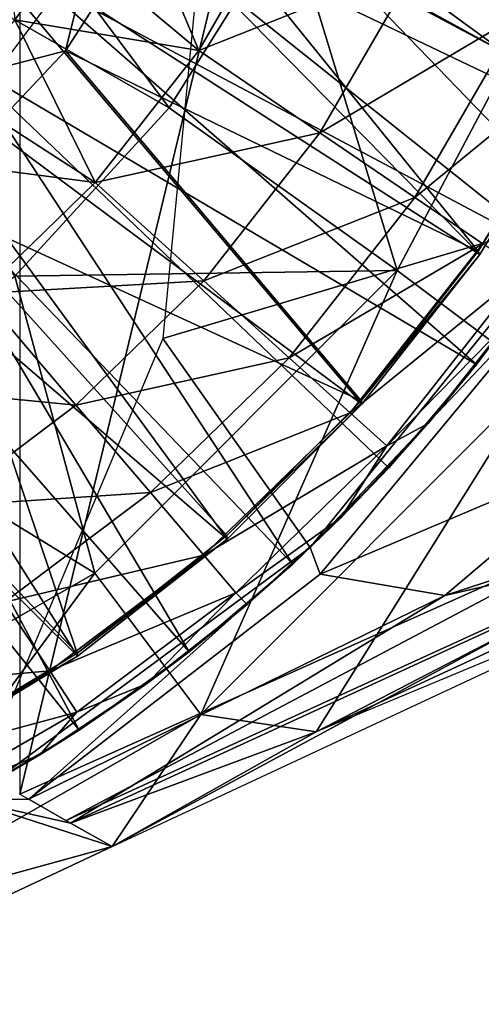
# Model space of a CAD drawing. Units: feet. Extents: x -15.9 to 15.9, y -5.1 to 1.1.
# Drawn here: x -2.5 to -2.2, y -1 to -0.4 of the extents above; entities that cross this region are included whole.
import ezdxf

# ---------------------------------------------------------------- set-up
doc = ezdxf.new("R2010")
doc.units = ezdxf.units.FT
doc.header["$MEASUREMENT"] = 0
doc.layers.get('0').update_dxf_attribs({"color": 255})
for name, color, linetype in [('AFUWA-3-ARPM', 4, 'Continuous'), ('AFUWA-3-BTVL', 11, 'Continuous'), ('AFUWA-P', 2, 'Continuous')]:
    doc.layers.add(name, color=color, linetype=linetype)

# ---------------------------------------------------------------- blocks, each defined once
blk = doc.blocks.new('A$C241512DF')
at = {"linetype": 'Continuous', "lineweight": 0}
for p, q in [((-2.34293, 0.25784), (-2.26983, 0.20815)), ((-2.26983, 0.20815), (-2.21256, 0.16922)), ((-2.40543, 0.17825), (-2.33983, 0.11902)), ((-2.17152, 0.14133), (-2.21256, 0.16922)), ((-2.33983, 0.11902), (-2.28842, 0.07262)), ((-2.47437, 0.11124), (-2.41702, 0.04398)), ((-2.20449, 0.033), (-2.15666, 0.09367)), ((-2.20449, 0.033), (-2.15666, 0.09367)), ((-2.17546, 0.06861), (-2.15666, 0.09367)), ((-2.25159, 0.03936), (-2.28842, 0.07262)), ((-2.20449, 0.033), (-2.17546, 0.06861)), ((-2.41702, 0.04398), (-2.37209, -0.00872)), ((-2.22951, 0.01943), (-2.25159, 0.03936)), ((-2.25703, -0.02377), (-2.20449, 0.033)), ((-2.25703, -0.02377), (-2.20449, 0.033)), ((-2.22825, 0.00622), (-2.20449, 0.033)), ((-2.22825, 0.00622), (-2.25703, -0.02377)), ((-2.37209, -0.00872), (-2.3399, -0.04648)), ((-2.07474, -0.02237), (-2.45093, -0.19053)), ((-2.07474, -0.02237), (-2.45093, -0.19053)), ((-2.25703, -0.02377), (-2.31378, -0.07617)), ((-2.31378, -0.07617), (-2.25703, -0.02377)), ((-2.28621, -0.05183), (-2.25703, -0.02377)), ((-2.27566, -0.04181), (-2.27522, -0.04126)), ((-2.27522, -0.04126), (-2.27566, -0.04181)), ((-2.3399, -0.04648), (-2.3206, -0.06912)), ((-2.27566, -0.04181), (-2.27621, -0.04222)), ((-2.27621, -0.04222), (-2.27566, -0.04181)), ((-2.27566, -0.04181), (-2.27031, -0.0561)), ((-2.39513, -0.22205), (-2.0292, -0.05148)), ((-2.28621, -0.05183), (-2.31378, -0.07617)), ((-2.46009, -0.07484), (-2.43278, -0.11627)), ((-2.37447, -0.12399), (-2.31378, -0.07617)), ((-2.37447, -0.12399), (-2.31378, -0.07617)), ((-2.34866, -0.10468), (-2.31378, -0.07617)), ((-2.37447, -0.12399), (-2.34866, -0.10468)), ((-2.4164, -0.14111), (-2.43278, -0.11627)), ((-2.43877, -0.16693), (-2.37447, -0.12399)), ((-2.43877, -0.16693), (-2.37447, -0.12399)), ((-2.41504, -0.15206), (-2.37447, -0.12399)), ((-2.41504, -0.15206), (-2.43877, -0.16693)), ((-2.43877, -0.16693), (-2.50613, -0.20466)), ((-2.50613, -0.20466), (-2.43877, -0.16693)), ((-2.48471, -0.1935), (-2.43877, -0.16693)), ((-2.39513, -0.22205), (-2.48193, -0.19422)), ((-2.45093, -0.19053), (-2.45093, -0.19028)), ((-2.446, -0.19334), (-2.45093, -0.19053)), ((-2.44502, -0.19336), (-2.44555, -0.19362)), ((-2.44502, -0.19336), (-2.44555, -0.19362)), ((-2.44547, -0.19356), (-2.44555, -0.19362)), ((-2.44555, -0.19362), (-2.44547, -0.19356)), ((-2.43043, -0.20221), (-2.44555, -0.19362)), ((-2.43043, -0.20221), (-2.44555, -0.19362)), ((-2.42303, -0.20643), (-2.43043, -0.20221)), ((-2.42173, -0.20715), (-2.42303, -0.20643)), ((-2.42034, -0.20795), (-2.42173, -0.20715)), ((-2.42034, -0.20795), (-2.42173, -0.20715)), ((-2.42034, -0.20795), (-2.39513, -0.22205)), ((-2.39513, -0.22205), (-2.42034, -0.20795)), ((-2.39513, -0.22205), (-2.59789, -0.31726)), ((-2.59789, -0.31726), (-2.39513, -0.22205))]:
    blk.add_line(p, q, dxfattribs=at)

msp = doc.modelspace()

# ---------------------------------------------------------------- linework, layer by layer
at = {"layer": 'AFUWA-3-ARPM'}
for points in [[(-2.45093, 0.86287, 4.60634), (-2.45093, -0.8629, 4.60634), (-2.07474, 0.69472, 4.60634)], [(-2.07474, -0.69475, 4.60634), (-2.07474, 0.69472, 4.60634), (-2.45093, -0.8629, 4.60634)], [(-2.45085, -0.38063, 4.85754), (-2.50095, -0.43895, 4.85579), (-2.83465, -0.11813, 4.84414)], [(-2.66068, -0.27819, 2.85877), (-2.58043, -0.15515, 2.85877), (-2.3607, -0.44911, 2.8993)], [(-2.28831, -0.33363, 2.8993), (-2.3607, -0.44911, 2.8993), (-2.58043, -0.15515, 2.85877)], [(-2.3773, -0.25625, 5.06067), (-2.08682, -0.46788, 5.06067), (-2.40707, -0.31474, 5.06067)], [(-2.3773, -0.25625, 5.06067), (-2.05129, -0.3951, 5.06067), (-2.08682, -0.46788, 5.06067)], [(-2.3607, -0.44911, 2.8993), (-2.45389, -0.55062, 2.8993), (-2.66068, -0.27819, 2.85877)], [(-2.11328, -0.51335, 5.00004), (-2.33549, -0.28322, 5.00004), (-2.36466, -0.58811, 5.00004)], [(-2.0097, -0.28091, 5.00004), (-2.33549, -0.28322, 5.00004), (-2.11328, -0.51335, 5.00004)], [(-2.28831, -0.33363, 2.8993), (-2.09006, -0.2958, 2.93779), (-2.22316, -0.54721, 2.93779)], [(-2.22316, -0.54721, 2.93779), (-2.09006, -0.2958, 2.93779), (-2.13796, -0.61112, 2.98341)], [(-2.39054, -0.30102, 7.868), (-2.42013, -0.35006, 7.86893), (-2.34293, -0.41454, 7.59807)], [(-2.34293, -0.41454, 7.59807), (-2.28995, -0.32313, 7.59807), (-2.39054, -0.30102, 7.868)], [(-2.40707, -0.31474, 5.06067), (-2.12822, -0.53745, 5.06067), (-2.44302, -0.37007, 5.06067)], [(-2.40707, -0.31474, 5.06067), (-2.08682, -0.46788, 5.06067), (-2.12822, -0.53745, 5.06067)], [(-2.34293, -0.41454, 7.59807), (-2.21051, -0.36186, 7.30296), (-2.28995, -0.32313, 7.59807)], [(-2.28831, -0.33363, 2.8993), (-2.22316, -0.54721, 2.93779), (-2.3607, -0.44911, 2.8993)], [(-2.42013, -0.35006, 7.86893), (-2.45635, -0.37291, 7.89471), (-2.45382, -0.39596, 7.86999)], [(-2.34293, -0.41454, 7.59807), (-2.42013, -0.35006, 7.86893), (-2.45382, -0.39596, 7.86999)], [(-2.26983, -0.46422, 7.30296), (-2.21051, -0.36186, 7.30296), (-2.34293, -0.41454, 7.59807)], [(-2.21051, -0.36186, 7.30296), (-2.26983, -0.46422, 7.30296), (-2.14826, -0.39221, 7.00213)], [(-2.44475, -0.37249, 3.60398), (-2.48667, -0.42374, 3.60398), (-2.84187, -0.39008, 3.60398)], [(-2.48667, -0.42374, 3.60398), (-2.44475, -0.37249, 3.60398), (-2.45103, -0.38089, 4.00397)], [(-2.44302, -0.37007, 5.06067), (-2.48467, -0.42154, 5.06067), (-2.45085, -0.38063, 4.85754)], [(-2.44302, -0.37007, 5.06067), (-2.17546, -0.60376, 5.06067), (-2.48467, -0.42154, 5.06067)], [(-2.17546, -0.60376, 5.06067), (-2.44302, -0.37007, 5.06067), (-2.12822, -0.53745, 5.06067)], [(-2.45085, -0.38063, 4.85754), (-2.48467, -0.42154, 5.06067), (-2.50095, -0.43895, 4.85579)], [(-2.45382, -0.39596, 7.86999), (-2.4915, -0.43859, 7.87117), (-2.40543, -0.49413, 7.59807)], [(-2.45382, -0.39596, 7.86999), (-2.40543, -0.49413, 7.59807), (-2.34293, -0.41454, 7.59807)], [(-2.21256, -0.50316, 7.00213), (-2.14826, -0.39221, 7.00213), (-2.26983, -0.46422, 7.30296)], [(-2.10365, -0.41396, 6.69746), (-2.14826, -0.39221, 7.00213), (-2.21256, -0.50316, 7.00213)], [(-2.40543, -0.49413, 7.59807), (-2.26983, -0.46422, 7.30296), (-2.34293, -0.41454, 7.59807)], [(-2.10365, -0.41396, 6.69746), (-2.21256, -0.50316, 7.00213), (-2.17152, -0.53105, 6.69746)], [(-2.28621, -0.72421, 5.06067), (-2.5317, -0.46845, 5.06067), (-2.48467, -0.42154, 5.06067)], [(-2.48467, -0.42154, 5.06067), (-2.22825, -0.66616, 5.06067), (-2.28621, -0.72421, 5.06067)], [(-2.17546, -0.60376, 5.06067), (-2.22825, -0.66616, 5.06067), (-2.48467, -0.42154, 5.06067)], [(-2.53297, -0.47768, 7.87248), (-2.40543, -0.49413, 7.59807), (-2.4915, -0.43859, 7.87117)], [(-2.3607, -0.44911, 2.8993), (-2.22316, -0.54721, 2.93779), (-2.45389, -0.55062, 2.8993)], [(-2.34866, -0.77705, 5.06067), (-2.58309, -0.51003, 5.06067), (-2.5317, -0.46845, 5.06067)], [(-2.28621, -0.72421, 5.06067), (-2.34866, -0.77705, 5.06067), (-2.5317, -0.46845, 5.06067)], [(-2.40543, -0.49413, 7.59807), (-2.33983, -0.55336, 7.30296), (-2.26983, -0.46422, 7.30296)], [(-2.26983, -0.46422, 7.30296), (-2.33983, -0.55336, 7.30296), (-2.21256, -0.50316, 7.00213)], [(-2.40543, -0.49413, 7.59807), (-2.53297, -0.47768, 7.87248), (-2.47437, -0.56113, 7.59807)], [(-2.40543, -0.49413, 7.59807), (-2.47437, -0.56113, 7.59807), (-2.33983, -0.55336, 7.30296)], [(-2.33983, -0.55336, 7.30296), (-2.28842, -0.59976, 7.00213), (-2.21256, -0.50316, 7.00213)], [(-2.17152, -0.53105, 6.69746), (-2.21256, -0.50316, 7.00213), (-2.28842, -0.59976, 7.00213)], [(-2.6384, -0.54586, 5.06067), (-2.58309, -0.51003, 5.06067), (-2.41504, -0.82444, 5.06067)], [(-2.41504, -0.82444, 5.06067), (-2.58309, -0.51003, 5.06067), (-2.34866, -0.77705, 5.06067)], [(-2.36466, -0.58811, 5.00004), (-2.27566, -0.71419, 5.00004), (-2.11328, -0.51335, 5.00004)], [(-2.11817, -0.54762, 4.60634), (-2.11328, -0.51335, 5.00004), (-2.27566, -0.71419, 5.00004)], [(-2.25159, -0.63302, 6.69746), (-2.17152, -0.53105, 6.69746), (-2.28842, -0.59976, 7.00213)], [(-2.17152, -0.53105, 6.69746), (-2.25159, -0.63302, 6.69746), (-2.14692, -0.54778, 6.39087)], [(-2.12822, -0.53745, 5.06067), (-2.15666, -0.57871, 6.0843), (-2.17546, -0.60376, 5.06067)], [(-2.48471, -0.86588, 5.06067), (-2.6384, -0.54586, 5.06067), (-2.41504, -0.82444, 5.06067)], [(-2.56348, -0.63292, 2.8993), (-2.45389, -0.55062, 2.8993), (-2.40556, -0.72961, 2.93779)], [(-2.40556, -0.72961, 2.93779), (-2.45389, -0.55062, 2.8993), (-2.22316, -0.54721, 2.93779)], [(-2.40556, -0.72961, 2.93779), (-2.22316, -0.54721, 2.93779), (-2.34166, -0.81482, 2.98341)], [(-2.22316, -0.54721, 2.93779), (-2.13796, -0.61112, 2.98341), (-2.34166, -0.81482, 2.98341)], [(-2.27566, -0.71419, 5.00004), (-2.26961, -0.73036, 4.55455), (-2.11817, -0.54762, 4.60634)], [(-2.11817, -0.54762, 4.60634), (-2.26961, -0.73036, 4.55455), (-2.08885, -0.65361, 4.56169)], [(-2.25159, -0.63302, 6.69746), (-2.22951, -0.65295, 6.39087), (-2.14692, -0.54778, 6.39087)], [(-2.15666, -0.57871, 6.0843), (-2.14692, -0.54778, 6.39087), (-2.22951, -0.65295, 6.39087)], [(-2.47437, -0.56113, 7.59807), (-2.41702, -0.6284, 7.30296), (-2.33983, -0.55336, 7.30296)], [(-2.28842, -0.59976, 7.00213), (-2.33983, -0.55336, 7.30296), (-2.41702, -0.6284, 7.30296)], [(-2.47437, -0.56113, 7.59807), (-2.54687, -0.61562, 7.59807), (-2.41702, -0.6284, 7.30296)], [(-2.15666, -0.57871, 6.0843), (-2.22951, -0.65295, 6.39087), (-2.20449, -0.63938, 6.0843)], [(-2.20449, -0.63938, 6.0843), (-2.17546, -0.60376, 5.06067), (-2.15666, -0.57871, 6.0843)], [(-2.27566, -0.71419, 5.00004), (-2.36466, -0.58811, 5.00004), (-2.48193, -0.8666, 5.00004)], [(-2.41702, -0.6284, 7.30296), (-2.37209, -0.68109, 7.00213), (-2.28842, -0.59976, 7.00213)], [(-2.25159, -0.63302, 6.69746), (-2.28842, -0.59976, 7.00213), (-2.37209, -0.68109, 7.00213)], [(-2.20449, -0.63938, 6.0843), (-2.22825, -0.66616, 5.06067), (-2.17546, -0.60376, 5.06067)], [(-2.27209, -0.82538, 3.03623), (-2.34166, -0.81482, 2.98341), (-2.13796, -0.61112, 2.98341)], [(-2.27209, -0.82538, 3.03623), (-2.13796, -0.61112, 2.98341), (-2.14624, -0.76709, 3.03578)], [(-2.54687, -0.61562, 7.59807), (-2.49821, -0.68941, 7.30296), (-2.41702, -0.6284, 7.30296)], [(-2.41702, -0.6284, 7.30296), (-2.49821, -0.68941, 7.30296), (-2.37209, -0.68109, 7.00213)], [(-2.40556, -0.72961, 2.93779), (-2.60199, -0.84186, 2.93779), (-2.56348, -0.63292, 2.8993)], [(-2.3399, -0.71886, 6.69746), (-2.25159, -0.63302, 6.69746), (-2.37209, -0.68109, 7.00213)], [(-2.25159, -0.63302, 6.69746), (-2.3399, -0.71886, 6.69746), (-2.22951, -0.65295, 6.39087)], [(-2.22825, -0.66616, 5.06067), (-2.20449, -0.63938, 6.0843), (-2.25703, -0.69615, 6.0843)], [(-2.25703, -0.69615, 6.0843), (-2.20449, -0.63938, 6.0843), (-2.22951, -0.65295, 6.39087)], [(-2.3206, -0.74149, 6.39087), (-2.22951, -0.65295, 6.39087), (-2.3399, -0.71886, 6.69746)], [(-2.25703, -0.69615, 6.0843), (-2.22951, -0.65295, 6.39087), (-2.3206, -0.74149, 6.39087)], [(-2.19455, -0.74305, 4.4534), (-2.08885, -0.65361, 4.56169), (-2.26961, -0.73036, 4.55455)], [(-2.19455, -0.74305, 4.4534), (-1.93438, -0.65871, 4.45275), (-2.08885, -0.65361, 4.56169)], [(-2.19455, -0.74305, 4.4534), (-2.04845, -0.70966, 3.76128), (-1.93438, -0.65871, 4.45275)], [(-2.28621, -0.72421, 5.06067), (-2.22825, -0.66616, 5.06067), (-2.25703, -0.69615, 6.0843)], [(-2.46009, -0.74722, 7.00213), (-2.37209, -0.68109, 7.00213), (-2.49821, -0.68941, 7.30296)], [(-2.3399, -0.71886, 6.69746), (-2.37209, -0.68109, 7.00213), (-2.46009, -0.74722, 7.00213)], [(-2.42303, -0.87881, 3.81894), (-2.07474, -0.69475, 4.60634), (-2.45093, -0.8629, 4.60634)], [(-2.07474, -0.69475, 4.60634), (-2.42303, -0.87881, 3.81894), (-2.05023, -0.70866, 3.8186)], [(-2.25703, -0.69615, 6.0843), (-2.3206, -0.74149, 6.39087), (-2.31378, -0.74855, 6.0843)], [(-2.25703, -0.69615, 6.0843), (-2.31378, -0.74855, 6.0843), (-2.28621, -0.72421, 5.06067)], [(-2.39513, -0.89443, 3.03154), (-2.05023, -0.70866, 3.8186), (-2.42303, -0.87881, 3.81894)], [(-2.42034, -0.88033, 3.74299), (-2.04845, -0.70966, 3.76128), (-2.19455, -0.74305, 4.4534)], [(-2.27209, -0.82538, 3.03623), (-2.04845, -0.70966, 3.76128), (-2.42034, -0.88033, 3.74299)], [(-2.02572, -0.72224, 3.03085), (-2.05023, -0.70866, 3.8186), (-2.39513, -0.89443, 3.03154)], [(-2.04845, -0.70966, 3.76128), (-2.27209, -0.82538, 3.03623), (-2.14624, -0.76709, 3.03578)], [(-2.27566, -0.71419, 5.00004), (-2.48193, -0.8666, 5.00004), (-2.44555, -0.866, 4.45444)], [(-2.27566, -0.71419, 5.00004), (-2.44555, -0.866, 4.45444), (-2.26961, -0.73036, 4.55455)], [(-2.43278, -0.78865, 6.69746), (-2.3399, -0.71886, 6.69746), (-2.46009, -0.74722, 7.00213)], [(-2.3399, -0.71886, 6.69746), (-2.43278, -0.78865, 6.69746), (-2.3206, -0.74149, 6.39087)], [(-2.28621, -0.72421, 5.06067), (-2.31378, -0.74855, 6.0843), (-2.34866, -0.77705, 5.06067)], [(-2.01743, -0.71952, 3.03016), (-2.27209, -0.82538, 3.03623), (-2.14624, -0.76709, 3.03578)], [(-2.56103, -0.94017, 2.98341), (-2.60199, -0.84186, 2.93779), (-2.40556, -0.72961, 2.93779)], [(-2.34166, -0.81482, 2.98341), (-2.56103, -0.94017, 2.98341), (-2.40556, -0.72961, 2.93779)], [(-2.19455, -0.74305, 4.4534), (-2.26961, -0.73036, 4.55455), (-2.44555, -0.866, 4.45444)], [(-2.4164, -0.81349, 6.39087), (-2.3206, -0.74149, 6.39087), (-2.43278, -0.78865, 6.69746)], [(-2.37447, -0.79637, 6.0843), (-2.3206, -0.74149, 6.39087), (-2.4164, -0.81349, 6.39087)], [(-2.37447, -0.79637, 6.0843), (-2.31378, -0.74855, 6.0843), (-2.3206, -0.74149, 6.39087)], [(-2.43278, -0.78865, 6.69746), (-2.46009, -0.74722, 7.00213), (-2.54943, -0.79899, 7.00213)], [(-2.44555, -0.866, 4.45444), (-2.42034, -0.88033, 3.74299), (-2.19455, -0.74305, 4.4534)], [(-2.37447, -0.79637, 6.0843), (-2.34866, -0.77705, 5.06067), (-2.31378, -0.74855, 6.0843)], [(-2.37447, -0.79637, 6.0843), (-2.41504, -0.82444, 5.06067), (-2.34866, -0.77705, 5.06067)], [(-2.52706, -0.84329, 6.69746), (-2.43278, -0.78865, 6.69746), (-2.54943, -0.79899, 7.00213)], [(-2.43278, -0.78865, 6.69746), (-2.52706, -0.84329, 6.69746), (-2.4164, -0.81349, 6.39087)], [(-2.41504, -0.82444, 5.06067), (-2.37447, -0.79637, 6.0843), (-2.43877, -0.83931, 6.0843)], [(-2.43877, -0.83931, 6.0843), (-2.37447, -0.79637, 6.0843), (-2.4164, -0.81349, 6.39087)], [(-2.39513, -0.89443, 3.03154), (-2.56103, -0.94017, 2.98341), (-2.34166, -0.81482, 2.98341)], [(-2.52706, -0.84329, 6.69746), (-2.51366, -0.86985, 6.39087), (-2.4164, -0.81349, 6.39087)], [(-2.51366, -0.86985, 6.39087), (-2.43877, -0.83931, 6.0843), (-2.4164, -0.81349, 6.39087)], [(-2.27209, -0.82538, 3.03623), (-2.39513, -0.89443, 3.03154), (-2.34166, -0.81482, 2.98341)], [(-2.48471, -0.86588, 5.06067), (-2.41504, -0.82444, 5.06067), (-2.43877, -0.83931, 6.0843)], [(-2.42034, -0.88033, 3.74299), (-2.39513, -0.89443, 3.03154), (-2.27209, -0.82538, 3.03623)], [(-2.43877, -0.83931, 6.0843), (-2.51366, -0.86985, 6.39087), (-2.50613, -0.87704, 6.0843)], [(-2.43877, -0.83931, 6.0843), (-2.50613, -0.87704, 6.0843), (-2.48471, -0.86588, 5.06067)], [(-2.39513, -0.89443, 3.03154), (-2.48193, -0.8666, 5.00004), (-2.59789, -0.98964, 3.03154)], [(-2.44555, -0.866, 4.45444), (-2.48193, -0.8666, 5.00004), (-2.42034, -0.88033, 3.74299)], [(-2.48193, -0.8666, 5.00004), (-2.39513, -0.89443, 3.03154), (-2.42034, -0.88033, 3.74299)], [(-2.39513, -0.89443, 3.03154), (-2.59789, -0.98964, 3.03154), (-2.56103, -0.94017, 2.98341)]]:
    msp.add_3dface(points, dxfattribs=at)
at = {"layer": 'AFUWA-3-BTVL'}
for points in [[(-2.49655, -0.3301, 5.10004), (-2.17343, -0.53746, 5.10004), (-2.4507, -0.25526, 5.10004)], [(-2.11451, -0.43984, 5.10004), (-2.06788, -0.33627, 5.10004), (-2.4507, -0.25526, 5.10004)], [(-2.17343, -0.53746, 5.10004), (-2.11451, -0.43984, 5.10004), (-2.4507, -0.25526, 5.10004)], [(-2.35625, -0.31055, 5.00004), (-2.42341, -0.41478, 5.00004), (-2.40757, -0.3512, 3.66304)], [(-2.35625, -0.31055, 5.00004), (-2.17444, -0.53559, 5.00004), (-2.42341, -0.41478, 5.00004)], [(-2.35625, -0.31055, 5.00004), (-2.06914, -0.33477, 5.00004), (-2.11579, -0.43849, 5.00004)], [(-2.17444, -0.53559, 5.00004), (-2.35625, -0.31055, 5.00004), (-2.11579, -0.43849, 5.00004)], [(-2.49655, -0.3301, 5.10004), (-2.55399, -0.39768, 5.10004), (-2.2445, -0.62787, 5.10004)], [(-2.2445, -0.62787, 5.10004), (-2.17343, -0.53746, 5.10004), (-2.49655, -0.3301, 5.10004)], [(-2.40757, -0.3512, 3.66304), (-2.42341, -0.41478, 5.00004), (-2.46294, -0.42505, 3.66304)], [(-2.62148, -0.45533, 5.10004), (-2.32584, -0.70921, 5.10004), (-2.55399, -0.39768, 5.10004)], [(-2.32584, -0.70921, 5.10004), (-2.2445, -0.62787, 5.10004), (-2.55399, -0.39768, 5.10004)], [(-2.46294, -0.42505, 3.66304), (-2.42341, -0.41478, 5.00004), (-2.50847, -0.50478, 5.00004)], [(-2.24487, -0.62578, 5.00004), (-2.50847, -0.50478, 5.00004), (-2.42341, -0.41478, 5.00004)], [(-2.24487, -0.62578, 5.00004), (-2.42341, -0.41478, 5.00004), (-2.17444, -0.53559, 5.00004)], [(-2.17444, -0.53559, 5.00004), (-2.11579, -0.43849, 5.00004), (-2.11451, -0.43984, 5.10004)], [(-2.11451, -0.43984, 5.10004), (-2.17343, -0.53746, 5.10004), (-2.17444, -0.53559, 5.00004)], [(-2.6968, -0.50176, 5.10004), (-2.41619, -0.77977, 5.10004), (-2.62148, -0.45533, 5.10004)], [(-2.41619, -0.77977, 5.10004), (-2.32584, -0.70921, 5.10004), (-2.62148, -0.45533, 5.10004)], [(-2.6968, -0.50176, 5.10004), (-2.51347, -0.83853, 5.10004), (-2.41619, -0.77977, 5.10004)], [(-2.50847, -0.50478, 5.00004), (-2.41631, -0.7779, 5.00004), (-2.60748, -0.57709, 5.00004)], [(-2.50847, -0.50478, 5.00004), (-2.32606, -0.70697, 5.00004), (-2.41631, -0.7779, 5.00004)], [(-2.50847, -0.50478, 5.00004), (-2.24487, -0.62578, 5.00004), (-2.32606, -0.70697, 5.00004)], [(-2.17343, -0.53746, 5.10004), (-2.24487, -0.62578, 5.00004), (-2.17444, -0.53559, 5.00004)], [(-2.24487, -0.62578, 5.00004), (-2.17343, -0.53746, 5.10004), (-2.2445, -0.62787, 5.10004)], [(-2.51375, -0.83672, 5.00004), (-2.60748, -0.57709, 5.00004), (-2.41631, -0.7779, 5.00004)], [(-2.24487, -0.62578, 5.00004), (-2.2445, -0.62787, 5.10004), (-2.32606, -0.70697, 5.00004)], [(-2.32584, -0.70921, 5.10004), (-2.32606, -0.70697, 5.00004), (-2.2445, -0.62787, 5.10004)], [(-2.41631, -0.7779, 5.00004), (-2.32606, -0.70697, 5.00004), (-2.32584, -0.70921, 5.10004)], [(-2.32584, -0.70921, 5.10004), (-2.41619, -0.77977, 5.10004), (-2.41631, -0.7779, 5.00004)], [(-2.41619, -0.77977, 5.10004), (-2.51375, -0.83672, 5.00004), (-2.41631, -0.7779, 5.00004)], [(-2.51375, -0.83672, 5.00004), (-2.41619, -0.77977, 5.10004), (-2.51347, -0.83853, 5.10004)]]:
    msp.add_3dface(points, dxfattribs=at)

# ---------------------------------------------------------------- block references
at = {"layer": 'AFUWA-P'}
msp.add_blockref('A$C241512DF', (0.00001, -0.67237), dxfattribs=at)

doc.saveas('drawing.dxf')
